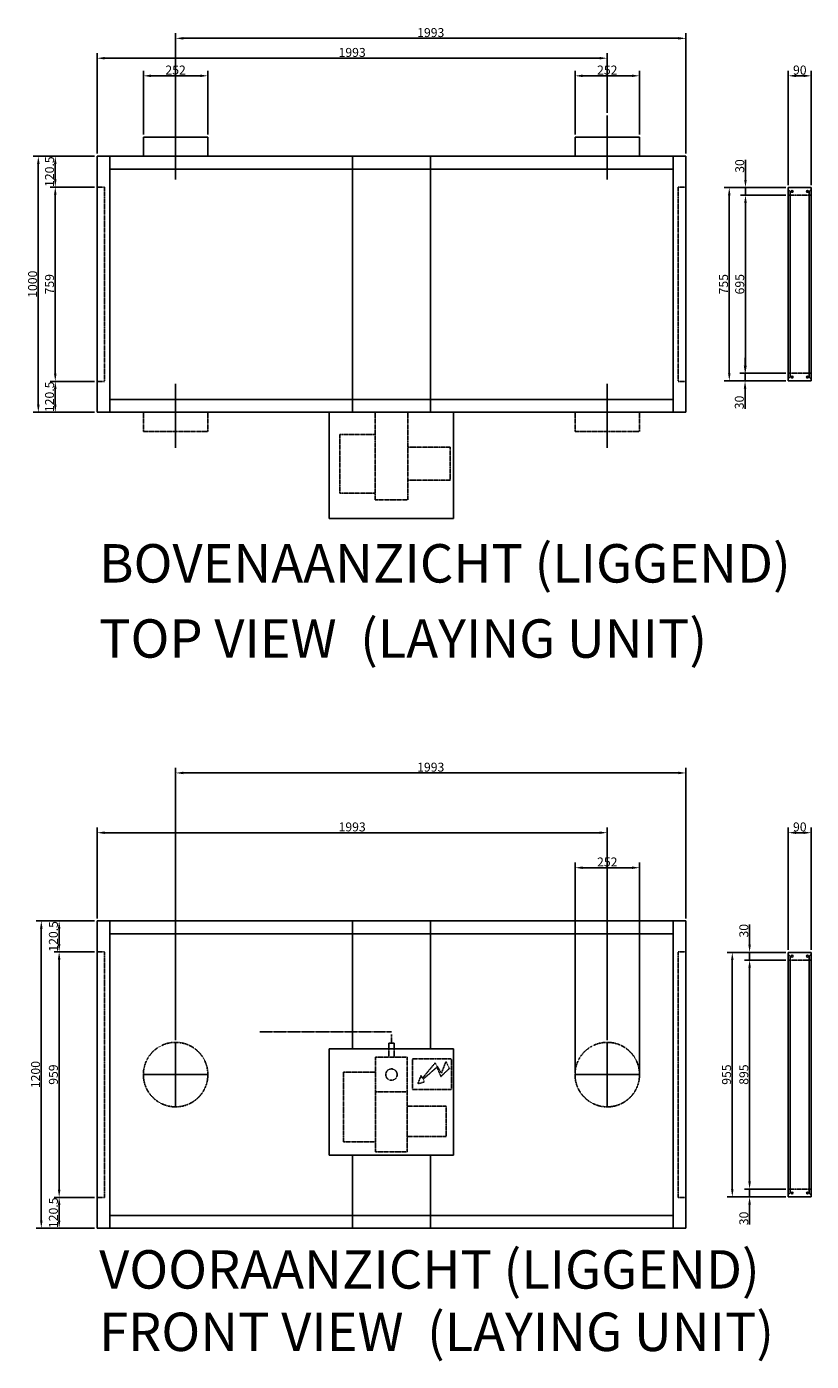
# Model space of a CAD drawing. Extents: x -12 to 21321, y -12 to 12544.
# Drawn here: x 14304 to 17368, y 7331 to 12544 of the extents above; entities that cross this region are included whole.
import ezdxf

# ---------------------------------------------------------------- set-up
doc = ezdxf.new("R2010")
doc.units = 0
doc.header["$LTSCALE"] = 2
doc.header["$PDMODE"] = 3
doc.header["$PDSIZE"] = 0.5
doc.linetypes.add('CENTER', pattern=[2, 1.25, -0.25, 0.25, -0.25])
doc.linetypes.add('HIDDEN', pattern=[0.375, 0.25, -0.125])
doc.layers.get('DEFPOINTS').update_dxf_attribs({"linetype": 'CONTINUOUS'})
for name, color, linetype in [('CENTER', 1, 'CENTER'), ('HIDDEN', 4, 'HIDDEN'), ('MARK BV', 7, 'CONTINUOUS'), ('MEASUREMENTS', 5, 'CONTINUOUS')]:
    doc.layers.add(name, color=color, linetype=linetype)
doc.styles.add('ISO20', font='ISOCP.SHX', dxfattribs={"height": 2})
doc.styles.get("Standard").update_dxf_attribs({"font": 'ISOCP'})
doc.dimstyles.get("Standard").update_dxf_attribs({"dimscale": 10, "dimtxt": 3.5, "dimasz": 3, "dimexe": 2, "dimexo": 1, "dimgap": 0.5, "dimtad": 1, "dimdec": 1, "dimdsep": 46, "dimtxsty": 'Standard', "dimcen": -5, "dimclrd": 256, "dimclre": 256, "dimclrt": 256, "dimadec": 0, "dimazin": 0, "dimtfac": 1, "dimtdec": 1, "dimtmove": 0, "dimatfit": 3, "dimfxl": 0, "dimtvp": 0.75, "dimtolj": 1, "dimtzin": 0, "dimarcsym": 0})

# ---------------------------------------------------------------- blocks, each defined once
blk = doc.blocks.new('*D4')
at = {"layer": 'DEFPOINTS', "color": 0}
for p in [(16571.2, 9395.5), (14578.2, 9050.7), (16571.2, 8575.7)]:
    blk.add_point(p, dxfattribs=at)
at = {"layer": 'MEASUREMENTS', "lineweight": -2}
for p, q in [((14578.2, 9060.7), (14578.2, 9415.5)), ((14608.2, 9395.5), (16541.2, 9395.5)), ((16571.2, 8585.7), (16571.2, 9415.5))]:
    blk.add_line(p, q, dxfattribs=at)
at = {"layer": 'MEASUREMENTS'}
for points in [[(14608.2, 9400.5), (14608.2, 9390.5), (14578.2, 9395.5)], [(16541.2, 9400.5), (16541.2, 9390.5), (16571.2, 9395.5)]]:
    blk.add_solid(points, dxfattribs=at)
at = {"layer": 'MEASUREMENTS', "insert": (15574.7, 9418), "char_height": 35, "attachment_point": 5}
blk.add_mtext('\\A1;1993', dxfattribs=at)
blk = doc.blocks.new('*D5')
at = {"layer": 'DEFPOINTS', "color": 0}
for p in [(16878.2, 9628.9), (16878.2, 9050.7), (14885.2, 8575.7)]:
    blk.add_point(p, dxfattribs=at)
at = {"layer": 'MEASUREMENTS', "lineweight": -2}
for p, q in [((14885.2, 8585.7), (14885.2, 9648.9)), ((16878.2, 9060.7), (16878.2, 9648.9)), ((14915.2, 9628.9), (16848.2, 9628.9))]:
    blk.add_line(p, q, dxfattribs=at)
at = {"layer": 'MEASUREMENTS'}
for points in [[(14915.2, 9633.9), (14915.2, 9623.9), (14885.2, 9628.9)], [(16848.2, 9633.9), (16848.2, 9623.9), (16878.2, 9628.9)]]:
    blk.add_solid(points, dxfattribs=at)
at = {"layer": 'MEASUREMENTS', "insert": (15881.7, 9651.4), "char_height": 35, "attachment_point": 5}
blk.add_mtext('\\A1;1993', dxfattribs=at)
blk = doc.blocks.new('*D6')
at = {"layer": 'DEFPOINTS', "color": 0}
for p in [(16697.2, 9258.7), (16445.2, 8450.7), (16697.2, 8450.7)]:
    blk.add_point(p, dxfattribs=at)
at = {"layer": 'MEASUREMENTS', "lineweight": -2}
for p, q in [((16445.2, 8460.7), (16445.2, 9278.7)), ((16697.2, 8460.7), (16697.2, 9278.7)), ((16475.2, 9258.7), (16667.2, 9258.7))]:
    blk.add_line(p, q, dxfattribs=at)
at = {"layer": 'MEASUREMENTS'}
for points in [[(16475.2, 9263.7), (16475.2, 9253.7), (16445.2, 9258.7)], [(16667.2, 9263.7), (16667.2, 9253.7), (16697.2, 9258.7)]]:
    blk.add_solid(points, dxfattribs=at)
at = {"layer": 'MEASUREMENTS', "insert": (16571.2, 9281.2), "char_height": 35, "attachment_point": 5}
blk.add_mtext('\\A1;252', dxfattribs=at)
blk = doc.blocks.new('*D32')
at = {"layer": 'DEFPOINTS', "color": 0}
for p in [(17368.2, 9395.5), (17278.2, 8928.2), (17368.2, 8928.2)]:
    blk.add_point(p, dxfattribs=at)
at = {"layer": 'MEASUREMENTS', "lineweight": -2}
for p, q in [((17278.2, 8938.2), (17278.2, 9415.5)), ((17308.2, 9395.5), (17338.2, 9395.5)), ((17368.2, 8938.2), (17368.2, 9415.5))]:
    blk.add_line(p, q, dxfattribs=at)
at = {"layer": 'MEASUREMENTS'}
for points in [[(17308.2, 9400.5), (17308.2, 9390.5), (17278.2, 9395.5)], [(17338.2, 9400.5), (17338.2, 9390.5), (17368.2, 9395.5)]]:
    blk.add_solid(points, dxfattribs=at)
at = {"layer": 'MEASUREMENTS', "insert": (17323.2, 9418), "char_height": 35, "attachment_point": 5}
blk.add_mtext('\\A1;90', dxfattribs=at)
blk = doc.blocks.new('*D33')
at = {"layer": 'DEFPOINTS', "color": 0}
for p in [(17278.2, 8928.2), (17059.6, 7973.2), (17278.2, 7973.2)]:
    blk.add_point(p, dxfattribs=at)
at = {"layer": 'MEASUREMENTS', "lineweight": -2}
for p, q in [((17268.2, 8928.2), (17039.6, 8928.2)), ((17059.6, 8898.2), (17059.6, 8003.2)), ((17268.2, 7973.2), (17039.6, 7973.2))]:
    blk.add_line(p, q, dxfattribs=at)
at = {"layer": 'MEASUREMENTS'}
for points in [[(17054.6, 8898.2), (17064.6, 8898.2), (17059.6, 8928.2)], [(17054.6, 8003.2), (17064.6, 8003.2), (17059.6, 7973.2)]]:
    blk.add_solid(points, dxfattribs=at)
at = {"layer": 'MEASUREMENTS', "insert": (17037.1, 8450.7), "char_height": 35, "attachment_point": 5, "rotation": 90}
blk.add_mtext('\\A1;955', dxfattribs=at)
blk = doc.blocks.new('*D36')
at = {"layer": 'DEFPOINTS', "color": 0}
for p in [(17127.1, 8928.2), (17268.2, 8928.2), (17278.2, 8898.2)]:
    blk.add_point(p, dxfattribs=at)
at = {"layer": 'MEASUREMENTS', "lineweight": -2}
for p, q in [((17127.1, 8958.2), (17127.1, 9036.7)), ((17258.2, 8928.2), (17107.1, 8928.2)), ((17127.1, 8898.2), (17127.1, 8928.2)), ((17268.2, 8898.2), (17107.1, 8898.2)), ((17127.1, 8868.2), (17127.1, 8838.2))]:
    blk.add_line(p, q, dxfattribs=at)
at = {"layer": 'MEASUREMENTS'}
for points in [[(17122.1, 8958.2), (17132.1, 8958.2), (17127.1, 8928.2)], [(17122.1, 8868.2), (17132.1, 8868.2), (17127.1, 8898.2)]]:
    blk.add_solid(points, dxfattribs=at)
at = {"layer": 'MEASUREMENTS', "insert": (17104.6, 9012.5), "char_height": 35, "attachment_point": 5, "rotation": 90}
blk.add_mtext('\\A1;30', dxfattribs=at)
blk = doc.blocks.new('*D37')
at = {"layer": 'DEFPOINTS', "color": 0}
for p in [(17268.2, 8898.2), (17127.1, 8003.2), (17278.2, 8003.2)]:
    blk.add_point(p, dxfattribs=at)
at = {"layer": 'MEASUREMENTS', "lineweight": -2}
for p, q in [((17258.2, 8898.2), (17107.1, 8898.2)), ((17127.1, 8868.2), (17127.1, 8033.2)), ((17268.2, 8003.2), (17107.1, 8003.2))]:
    blk.add_line(p, q, dxfattribs=at)
at = {"layer": 'MEASUREMENTS'}
for points in [[(17122.1, 8868.2), (17132.1, 8868.2), (17127.1, 8898.2)], [(17122.1, 8033.2), (17132.1, 8033.2), (17127.1, 8003.2)]]:
    blk.add_solid(points, dxfattribs=at)
at = {"layer": 'MEASUREMENTS', "insert": (17104.6, 8450.7), "char_height": 35, "attachment_point": 5, "rotation": 90}
blk.add_mtext('\\A1;895', dxfattribs=at)
blk = doc.blocks.new('*D38')
at = {"layer": 'DEFPOINTS', "color": 0}
for p in [(17268.2, 8003.2), (17127.1, 7973.2), (17268.2, 7973.2)]:
    blk.add_point(p, dxfattribs=at)
at = {"layer": 'MEASUREMENTS', "lineweight": -2}
for p, q in [((17127.1, 8033.2), (17127.1, 8063.2)), ((17258.2, 8003.2), (17107.1, 8003.2)), ((17127.1, 8003.2), (17127.1, 7973.2)), ((17258.2, 7973.2), (17107.1, 7973.2)), ((17127.1, 7943.2), (17127.1, 7864.7))]:
    blk.add_line(p, q, dxfattribs=at)
at = {"layer": 'MEASUREMENTS'}
for points in [[(17122.1, 8033.2), (17132.1, 8033.2), (17127.1, 8003.2)], [(17122.1, 7943.2), (17132.1, 7943.2), (17127.1, 7973.2)]]:
    blk.add_solid(points, dxfattribs=at)
at = {"layer": 'MEASUREMENTS', "insert": (17104.6, 7888.9), "char_height": 35, "attachment_point": 5, "rotation": 90}
blk.add_mtext('\\A1;30', dxfattribs=at)
blk = doc.blocks.new('*D57')
at = {"layer": 'DEFPOINTS', "color": 0}
for p in [(14578.2, 9050.7), (14360.6, 7850.7), (14578.2, 7850.7)]:
    blk.add_point(p, dxfattribs=at)
at = {"layer": 'MEASUREMENTS', "lineweight": -2}
for p, q in [((14568.2, 9050.7), (14340.6, 9050.7)), ((14360.6, 9020.7), (14360.6, 7880.7)), ((14568.2, 7850.7), (14340.6, 7850.7))]:
    blk.add_line(p, q, dxfattribs=at)
at = {"layer": 'MEASUREMENTS'}
for points in [[(14355.6, 9020.7), (14365.6, 9020.7), (14360.6, 9050.7)], [(14355.6, 7880.7), (14365.6, 7880.7), (14360.6, 7850.7)]]:
    blk.add_solid(points, dxfattribs=at)
at = {"layer": 'MEASUREMENTS', "insert": (14338.1, 8450.7), "char_height": 35, "attachment_point": 5, "rotation": 90}
blk.add_mtext('\\A1;1200', dxfattribs=at)
blk = doc.blocks.new('*D58')
at = {"layer": 'DEFPOINTS', "color": 0}
for p in [(14578.2, 8930.2), (14430.3, 7971.2), (14578.2, 7971.2)]:
    blk.add_point(p, dxfattribs=at)
at = {"layer": 'MEASUREMENTS', "lineweight": -2}
for p, q in [((14568.2, 8930.2), (14410.3, 8930.2)), ((14430.3, 8900.2), (14430.3, 8001.2)), ((14568.2, 7971.2), (14410.3, 7971.2))]:
    blk.add_line(p, q, dxfattribs=at)
at = {"layer": 'MEASUREMENTS'}
for points in [[(14425.3, 8900.2), (14435.3, 8900.2), (14430.3, 8930.2)], [(14425.3, 8001.2), (14435.3, 8001.2), (14430.3, 7971.2)]]:
    blk.add_solid(points, dxfattribs=at)
at = {"layer": 'MEASUREMENTS', "insert": (14407.8, 8450.7), "char_height": 35, "attachment_point": 5, "rotation": 90}
blk.add_mtext('\\A1;959', dxfattribs=at)
blk = doc.blocks.new('*D59')
at = {"layer": 'DEFPOINTS', "color": 0}
for p in [(14430.3, 9050.7), (14568.2, 9050.7), (14568.2, 8930.2)]:
    blk.add_point(p, dxfattribs=at)
at = {"layer": 'MEASUREMENTS', "lineweight": -2}
for p, q in [((14558.2, 9050.7), (14410.3, 9050.7)), ((14430.3, 8960.2), (14430.3, 9020.7)), ((14558.2, 8930.2), (14410.3, 8930.2))]:
    blk.add_line(p, q, dxfattribs=at)
at = {"layer": 'MEASUREMENTS'}
for points in [[(14425.3, 9020.7), (14435.3, 9020.7), (14430.3, 9050.7)], [(14425.3, 8960.2), (14435.3, 8960.2), (14430.3, 8930.2)]]:
    blk.add_solid(points, dxfattribs=at)
at = {"layer": 'MEASUREMENTS', "insert": (14407.8, 8990.5), "char_height": 35, "attachment_point": 5, "rotation": 90}
blk.add_mtext('\\A1;120.5', dxfattribs=at)
blk = doc.blocks.new('*D60')
at = {"layer": 'DEFPOINTS', "color": 0}
for p in [(14568.2, 7971.2), (14430.3, 7850.7), (14568.2, 7850.7)]:
    blk.add_point(p, dxfattribs=at)
at = {"layer": 'MEASUREMENTS', "lineweight": -2}
for p, q in [((14558.2, 7971.2), (14410.3, 7971.2)), ((14430.3, 7941.2), (14430.3, 7880.7)), ((14558.2, 7850.7), (14410.3, 7850.7))]:
    blk.add_line(p, q, dxfattribs=at)
at = {"layer": 'MEASUREMENTS'}
for points in [[(14425.3, 7941.2), (14435.3, 7941.2), (14430.3, 7971.2)], [(14425.3, 7880.7), (14435.3, 7880.7), (14430.3, 7850.7)]]:
    blk.add_solid(points, dxfattribs=at)
at = {"layer": 'MEASUREMENTS', "insert": (14407.8, 7911), "char_height": 35, "attachment_point": 5, "rotation": 90}
blk.add_mtext('\\A1;120.5', dxfattribs=at)
blk = doc.blocks.new('*D61')
at = {"layer": 'DEFPOINTS', "color": 0}
for p in [(16878.2, 12498.1), (14885.2, 12112.7), (16878.2, 12037.7)]:
    blk.add_point(p, dxfattribs=at)
at = {"layer": 'MEASUREMENTS', "lineweight": -2}
for p, q in [((14885.2, 12122.7), (14885.2, 12518.1)), ((16878.2, 12047.7), (16878.2, 12518.1)), ((14915.2, 12498.1), (16848.2, 12498.1))]:
    blk.add_line(p, q, dxfattribs=at)
at = {"layer": 'MEASUREMENTS'}
for points in [[(14915.2, 12503.1), (14915.2, 12493.1), (14885.2, 12498.1)], [(16848.2, 12503.1), (16848.2, 12493.1), (16878.2, 12498.1)]]:
    blk.add_solid(points, dxfattribs=at)
at = {"layer": 'MEASUREMENTS', "insert": (15881.7, 12520.6), "char_height": 35, "attachment_point": 5}
blk.add_mtext('\\A1;1993', dxfattribs=at)
blk = doc.blocks.new('*D62')
at = {"layer": 'DEFPOINTS', "color": 0}
for p in [(15011.2, 12351.7), (14759.2, 12112.7), (15011.2, 12112.7)]:
    blk.add_point(p, dxfattribs=at)
at = {"layer": 'MEASUREMENTS', "lineweight": -2}
for p, q in [((14759.2, 12122.7), (14759.2, 12371.7)), ((15011.2, 12122.7), (15011.2, 12371.7)), ((14789.2, 12351.7), (14981.2, 12351.7))]:
    blk.add_line(p, q, dxfattribs=at)
at = {"layer": 'MEASUREMENTS'}
for points in [[(14789.2, 12356.7), (14789.2, 12346.7), (14759.2, 12351.7)], [(14981.2, 12356.7), (14981.2, 12346.7), (15011.2, 12351.7)]]:
    blk.add_solid(points, dxfattribs=at)
at = {"layer": 'MEASUREMENTS', "insert": (14885.2, 12374.2), "char_height": 35, "attachment_point": 5}
blk.add_mtext('\\A1;252', dxfattribs=at)
blk = doc.blocks.new('*D63')
at = {"layer": 'DEFPOINTS', "color": 0}
for p in [(14349, 12037.7), (14578.2, 12037.7), (14578.2, 11037.7)]:
    blk.add_point(p, dxfattribs=at)
at = {"layer": 'MEASUREMENTS', "lineweight": -2}
for p, q in [((14568.2, 12037.7), (14329, 12037.7)), ((14349, 11067.7), (14349, 12007.7)), ((14568.2, 11037.7), (14329, 11037.7))]:
    blk.add_line(p, q, dxfattribs=at)
at = {"layer": 'MEASUREMENTS'}
for points in [[(14344, 12007.7), (14354, 12007.7), (14349, 12037.7)], [(14344, 11067.7), (14354, 11067.7), (14349, 11037.7)]]:
    blk.add_solid(points, dxfattribs=at)
at = {"layer": 'MEASUREMENTS', "insert": (14326.5, 11537.7), "char_height": 35, "attachment_point": 5, "rotation": 90}
blk.add_mtext('\\A1;1000', dxfattribs=at)
blk = doc.blocks.new('*D64')
at = {"layer": 'DEFPOINTS', "color": 0}
for p in [(14578.2, 11917.2), (14415.2, 11158.2), (14578.2, 11158.2)]:
    blk.add_point(p, dxfattribs=at)
at = {"layer": 'MEASUREMENTS', "lineweight": -2}
for p, q in [((14568.2, 11917.2), (14395.2, 11917.2)), ((14415.2, 11887.2), (14415.2, 11188.2)), ((14568.2, 11158.2), (14395.2, 11158.2))]:
    blk.add_line(p, q, dxfattribs=at)
at = {"layer": 'MEASUREMENTS'}
for points in [[(14410.2, 11887.2), (14420.2, 11887.2), (14415.2, 11917.2)], [(14410.2, 11188.2), (14420.2, 11188.2), (14415.2, 11158.2)]]:
    blk.add_solid(points, dxfattribs=at)
at = {"layer": 'MEASUREMENTS', "insert": (14392.7, 11537.7), "char_height": 35, "attachment_point": 5, "rotation": 90}
blk.add_mtext('\\A1;759', dxfattribs=at)
blk = doc.blocks.new('*D65')
at = {"layer": 'DEFPOINTS', "color": 0}
for p in [(14415.2, 12037.7), (14568.2, 12037.7), (14568.2, 11917.2)]:
    blk.add_point(p, dxfattribs=at)
at = {"layer": 'MEASUREMENTS', "lineweight": -2}
for p, q in [((14558.2, 12037.7), (14395.2, 12037.7)), ((14415.2, 11947.2), (14415.2, 12007.7)), ((14558.2, 11917.2), (14395.2, 11917.2))]:
    blk.add_line(p, q, dxfattribs=at)
at = {"layer": 'MEASUREMENTS'}
for points in [[(14410.2, 12007.7), (14420.2, 12007.7), (14415.2, 12037.7)], [(14410.2, 11947.2), (14420.2, 11947.2), (14415.2, 11917.2)]]:
    blk.add_solid(points, dxfattribs=at)
at = {"layer": 'MEASUREMENTS', "insert": (14392.7, 11977.4), "char_height": 35, "attachment_point": 5, "rotation": 90}
blk.add_mtext('\\A1;120.5', dxfattribs=at)
blk = doc.blocks.new('*D66')
at = {"layer": 'DEFPOINTS', "color": 0}
for p in [(14568.2, 11158.2), (14415.2, 11037.7), (14568.2, 11037.7)]:
    blk.add_point(p, dxfattribs=at)
at = {"layer": 'MEASUREMENTS', "lineweight": -2}
for p, q in [((14558.2, 11158.2), (14395.2, 11158.2)), ((14415.2, 11128.2), (14415.2, 11067.7)), ((14558.2, 11037.7), (14395.2, 11037.7))]:
    blk.add_line(p, q, dxfattribs=at)
at = {"layer": 'MEASUREMENTS'}
for points in [[(14410.2, 11128.2), (14420.2, 11128.2), (14415.2, 11158.2)], [(14410.2, 11067.7), (14420.2, 11067.7), (14415.2, 11037.7)]]:
    blk.add_solid(points, dxfattribs=at)
at = {"layer": 'MEASUREMENTS', "insert": (14392.7, 11097.9), "char_height": 35, "attachment_point": 5, "rotation": 90}
blk.add_mtext('\\A1;120.5', dxfattribs=at)
blk = doc.blocks.new('*D92')
at = {"layer": 'DEFPOINTS', "color": 0}
for p in [(17278.2, 11915.2), (17047.8, 11160.2), (17278.2, 11160.2)]:
    blk.add_point(p, dxfattribs=at)
at = {"layer": 'MEASUREMENTS', "lineweight": -2}
for p, q in [((17268.2, 11915.2), (17027.8, 11915.2)), ((17047.8, 11885.2), (17047.8, 11190.2)), ((17268.2, 11160.2), (17027.8, 11160.2))]:
    blk.add_line(p, q, dxfattribs=at)
at = {"layer": 'MEASUREMENTS'}
for points in [[(17042.8, 11885.2), (17052.8, 11885.2), (17047.8, 11915.2)], [(17042.8, 11190.2), (17052.8, 11190.2), (17047.8, 11160.2)]]:
    blk.add_solid(points, dxfattribs=at)
at = {"layer": 'MEASUREMENTS', "insert": (17025.3, 11537.7), "char_height": 35, "attachment_point": 5, "rotation": 90}
blk.add_mtext('\\A1;755', dxfattribs=at)
blk = doc.blocks.new('*D93')
at = {"layer": 'DEFPOINTS', "color": 0}
for p in [(17111, 11915.2), (17278.2, 11915.2), (17278.2, 11885.2)]:
    blk.add_point(p, dxfattribs=at)
at = {"layer": 'MEASUREMENTS', "lineweight": -2}
for p, q in [((17111, 11945.2), (17111, 12023.7)), ((17268.2, 11915.2), (17091, 11915.2)), ((17268.2, 11885.2), (17091, 11885.2)), ((17111, 11885.2), (17111, 11915.2)), ((17111, 11855.2), (17111, 11825.2))]:
    blk.add_line(p, q, dxfattribs=at)
at = {"layer": 'MEASUREMENTS'}
for points in [[(17106, 11945.2), (17116, 11945.2), (17111, 11915.2)], [(17106, 11855.2), (17116, 11855.2), (17111, 11885.2)]]:
    blk.add_solid(points, dxfattribs=at)
at = {"layer": 'MEASUREMENTS', "insert": (17088.5, 11999.4), "char_height": 35, "attachment_point": 5, "rotation": 90}
blk.add_mtext('\\A1;30', dxfattribs=at)
blk = doc.blocks.new('*D94')
at = {"layer": 'DEFPOINTS', "color": 0}
for p in [(17268.2, 11885.2), (17111, 11190.2), (17278.2, 11190.2)]:
    blk.add_point(p, dxfattribs=at)
at = {"layer": 'MEASUREMENTS', "lineweight": -2}
for p, q in [((17258.2, 11885.2), (17091, 11885.2)), ((17111, 11855.2), (17111, 11220.2)), ((17268.2, 11190.2), (17091, 11190.2))]:
    blk.add_line(p, q, dxfattribs=at)
at = {"layer": 'MEASUREMENTS'}
for points in [[(17106, 11855.2), (17116, 11855.2), (17111, 11885.2)], [(17106, 11220.2), (17116, 11220.2), (17111, 11190.2)]]:
    blk.add_solid(points, dxfattribs=at)
at = {"layer": 'MEASUREMENTS', "insert": (17088.5, 11537.7), "char_height": 35, "attachment_point": 5, "rotation": 90}
blk.add_mtext('\\A1;695', dxfattribs=at)
blk = doc.blocks.new('*D95')
at = {"layer": 'DEFPOINTS', "color": 0}
for p in [(17109.4, 11160.2), (17268.2, 11190.2), (17268.2, 11160.2)]:
    blk.add_point(p, dxfattribs=at)
at = {"layer": 'MEASUREMENTS', "lineweight": -2}
for p, q in [((17109.4, 11220.2), (17109.4, 11250.2)), ((17258.2, 11190.2), (17089.4, 11190.2)), ((17258.2, 11160.2), (17089.4, 11160.2)), ((17109.4, 11190.2), (17109.4, 11160.2)), ((17109.4, 11130.2), (17109.4, 11051.6))]:
    blk.add_line(p, q, dxfattribs=at)
at = {"layer": 'MEASUREMENTS'}
for points in [[(17104.4, 11220.2), (17114.4, 11220.2), (17109.4, 11190.2)], [(17104.4, 11130.2), (17114.4, 11130.2), (17109.4, 11160.2)]]:
    blk.add_solid(points, dxfattribs=at)
at = {"layer": 'MEASUREMENTS', "insert": (17086.9, 11075.9), "char_height": 35, "attachment_point": 5, "rotation": 90}
blk.add_mtext('\\A1;30', dxfattribs=at)
blk = doc.blocks.new('*D112')
at = {"layer": 'DEFPOINTS', "color": 0}
for p in [(17368.2, 12351.7), (17278.2, 11915.2), (17368.2, 11915.2)]:
    blk.add_point(p, dxfattribs=at)
at = {"layer": 'MEASUREMENTS', "lineweight": -2}
for p, q in [((17278.2, 11925.2), (17278.2, 12371.7)), ((17368.2, 11925.2), (17368.2, 12371.7)), ((17308.2, 12351.7), (17338.2, 12351.7))]:
    blk.add_line(p, q, dxfattribs=at)
at = {"layer": 'MEASUREMENTS'}
for points in [[(17308.2, 12356.7), (17308.2, 12346.7), (17278.2, 12351.7)], [(17338.2, 12356.7), (17338.2, 12346.7), (17368.2, 12351.7)]]:
    blk.add_solid(points, dxfattribs=at)
at = {"layer": 'MEASUREMENTS', "insert": (17323.2, 12374.2), "char_height": 35, "attachment_point": 5}
blk.add_mtext('\\A1;90', dxfattribs=at)
blk = doc.blocks.new('*D370')
at = {"layer": 'DEFPOINTS', "color": 0}
for p in [(16571.2, 12420.5), (16571.2, 12196.6), (14578.2, 12037.7)]:
    blk.add_point(p, dxfattribs=at)
at = {"layer": 'MEASUREMENTS', "lineweight": -2}
for p, q in [((14578.2, 12047.7), (14578.2, 12440.5)), ((14608.2, 12420.5), (16541.2, 12420.5)), ((16571.2, 12206.6), (16571.2, 12440.5))]:
    blk.add_line(p, q, dxfattribs=at)
at = {"layer": 'MEASUREMENTS'}
for points in [[(14608.2, 12425.5), (14608.2, 12415.5), (14578.2, 12420.5)], [(16541.2, 12425.5), (16541.2, 12415.5), (16571.2, 12420.5)]]:
    blk.add_solid(points, dxfattribs=at)
at = {"layer": 'MEASUREMENTS', "insert": (15574.7, 12443), "char_height": 35, "attachment_point": 5}
blk.add_mtext('\\A1;1993', dxfattribs=at)
blk = doc.blocks.new('*D371')
at = {"layer": 'DEFPOINTS', "color": 0}
for p in [(16697.2, 12351.7), (16445.2, 12112.7), (16697.2, 12112.7)]:
    blk.add_point(p, dxfattribs=at)
at = {"layer": 'MEASUREMENTS', "lineweight": -2}
for p, q in [((16445.2, 12122.7), (16445.2, 12371.7)), ((16697.2, 12122.7), (16697.2, 12371.7)), ((16475.2, 12351.7), (16667.2, 12351.7))]:
    blk.add_line(p, q, dxfattribs=at)
at = {"layer": 'MEASUREMENTS'}
for points in [[(16475.2, 12356.7), (16475.2, 12346.7), (16445.2, 12351.7)], [(16667.2, 12356.7), (16667.2, 12346.7), (16697.2, 12351.7)]]:
    blk.add_solid(points, dxfattribs=at)
at = {"layer": 'MEASUREMENTS', "insert": (16571.2, 12374.2), "char_height": 35, "attachment_point": 5}
blk.add_mtext('\\A1;252', dxfattribs=at)

msp = doc.modelspace()

# ---------------------------------------------------------------- linework, layer by layer
at = {"layer": 'CENTER', "linetype": 'Continuous'}
for p, q in [((14885.18, 11946.63), (14885.18, 12196.63)), ((16571.18, 11946.63), (16571.18, 12196.63)), ((14885.18, 10899.23), (14885.18, 11149.23)), ((16571.18, 10899.23), (16571.18, 11149.23)), ((14885.18, 8325.71), (14885.18, 8575.71)), ((16571.18, 8325.71), (16571.18, 8575.71)), ((15010.18, 8450.71), (14760.18, 8450.71)), ((16445.18, 8450.71), (16697.18, 8450.71))]:
    msp.add_line(p, q, dxfattribs=at)
at = {"layer": 'CENTER'}
for p, q in [((15728.18, 8617.41), (15214.47, 8617.41)), ((15728.18, 8573.61), (15728.18, 8607.89))]:
    msp.add_line(p, q, dxfattribs=at)
at = {"layer": 'HIDDEN'}
for p, q in [((14578.18, 11917.17), (14607.68, 11917.17)), ((14607.68, 11917.17), (14607.68, 11158.17)), ((16848.68, 11917.17), (16848.68, 11158.17)), ((16878.18, 11917.17), (16848.68, 11917.17)), ((17368.18, 11885.17), (17278.18, 11885.17)), ((14578.18, 11158.17), (14607.68, 11158.17)), ((16878.18, 11158.17), (16848.68, 11158.17)), ((17278.18, 11190.17), (17368.18, 11190.17)), ((14759.18, 11037.67), (14759.18, 10962.67)), ((15011.18, 11037.67), (15011.18, 10962.67)), ((15664.05, 11037.67), (15664.05, 10695.67)), ((15792.3, 11037.67), (15792.3, 10695.67)), ((16445.18, 11037.67), (16445.18, 10962.67)), ((16697.18, 11037.67), (16697.18, 10962.67)), ((14759.18, 10962.67), (15011.18, 10962.67)), ((15527.25, 10951.32), (15527.25, 10722.18)), ((15664.05, 10951.32), (15527.25, 10951.32)), ((16697.18, 10962.67), (16445.18, 10962.67)), ((15958.17, 10900.87), (15792.3, 10900.87)), ((15958.17, 10900.87), (15958.17, 10772.62)), ((15958.17, 10772.62), (15792.3, 10772.62)), ((15664.05, 10722.18), (15527.25, 10722.18)), ((15792.3, 10695.67), (15664.05, 10695.67)), ((14578.18, 8930.21), (14607.68, 8930.21)), ((14607.68, 8930.21), (14607.68, 7971.21)), ((16848.68, 8930.21), (16848.68, 7971.21)), ((16878.18, 8930.21), (16848.68, 8930.21)), ((17278.18, 8898.21), (17368.18, 8898.21)), ((15717.48, 8551.46), (15717.48, 8518.27)), ((15717.48, 8551.46), (15717.48, 8518.27)), ((15738.87, 8551.46), (15738.87, 8518.27)), ((15738.87, 8551.46), (15738.87, 8518.27)), ((15666.58, 8148.69), (15666.58, 8518.27)), ((15666.58, 8518.27), (15789.77, 8518.27)), ((15789.77, 8148.69), (15789.77, 8518.27)), ((15810.05, 8511.82), (15962.26, 8511.82)), ((15810.05, 8392.6), (15810.05, 8511.82)), ((15940.88, 8501.09), (15923.39, 8456.54)), ((15954.99, 8475.15), (15940.88, 8501.09)), ((15962.26, 8392.6), (15962.26, 8511.82)), ((15541.4, 8188.43), (15541.4, 8460.55)), ((15666.58, 8460.55), (15541.4, 8460.55)), ((15831.41, 8414.8), (15843.82, 8446.95)), ((15843.82, 8446.95), (15849.59, 8436.8)), ((15849.59, 8436.8), (15898.56, 8496.02)), ((15905.78, 8479.65), (15851.93, 8432.69)), ((15923.39, 8456.54), (15898.56, 8496.02)), ((15905.78, 8479.65), (15921.7, 8443.56)), ((15921.7, 8443.56), (15954.99, 8475.15)), ((15810.05, 8392.6), (15962.26, 8392.6)), ((15857.93, 8422.13), (15831.41, 8414.8)), ((15851.93, 8432.69), (15857.93, 8422.13)), ((15666.58, 8383.15), (15789.77, 8383.15)), ((15789.77, 8327.52), (15941.97, 8327.52)), ((15941.97, 8208.3), (15941.97, 8327.52)), ((15541.4, 8188.43), (15666.58, 8188.43)), ((15789.77, 8208.3), (15941.97, 8208.3)), ((15666.58, 8148.69), (15789.77, 8148.69)), ((17368.18, 8003.21), (17278.18, 8003.21)), ((14578.18, 7971.21), (14607.68, 7971.21)), ((16878.18, 7971.21), (16848.68, 7971.21))]:
    msp.add_line(p, q, dxfattribs=at)
for centre, radius in [((14885.18, 8450.71), 126), ((16571.18, 8450.71), 126), ((15728.18, 8450.71), 22.26)]:
    msp.add_circle(centre, radius, dxfattribs=at)
at = {"layer": 'MARK BV'}
for p, q in [((14759.18, 12112.67), (15011.18, 12112.67)), ((14759.18, 12112.67), (14759.18, 12037.67)), ((15011.18, 12112.67), (15011.18, 12037.67)), ((16697.18, 12112.67), (16445.18, 12112.67)), ((16445.18, 12112.67), (16445.18, 12037.67)), ((16697.18, 12112.67), (16697.18, 12037.67)), ((14578.18, 12037.67), (16878.18, 12037.67)), ((14578.18, 12037.67), (14578.18, 11037.67)), ((14628.18, 12037.67), (14628.18, 11037.67)), ((15576.18, 12037.67), (15576.18, 11037.67)), ((15880.18, 12037.67), (15880.18, 11037.67)), ((16828.18, 12037.67), (16828.18, 11037.67)), ((16878.18, 12037.67), (16878.18, 11037.67)), ((14628.18, 11987.67), (16828.18, 11987.67)), ((17278.18, 11915.17), (17368.18, 11915.17)), ((17278.18, 11885.17), (17278.18, 11915.17)), ((17278.18, 11162.17), (17278.18, 11913.17)), ((17278.18, 11907.67), (17286.18, 11899.67)), ((17286.18, 11175.67), (17286.18, 11899.67)), ((17360.18, 11899.67), (17368.18, 11907.67)), ((17360.18, 11175.17), (17360.18, 11899.67)), ((17368.18, 11915.17), (17368.18, 11885.17)), ((17368.18, 11162.17), (17368.18, 11913.17)), ((17278.18, 11160.17), (17278.18, 11190.17)), ((17278.18, 11167.67), (17286.18, 11175.67)), ((17368.18, 11160.17), (17278.18, 11160.17)), ((17360.18, 11175.17), (17368.18, 11167.17)), ((17368.18, 11190.17), (17368.18, 11160.17)), ((14628.18, 11087.67), (16828.18, 11087.67)), ((14578.18, 11037.67), (16878.18, 11037.67)), ((15485.59, 11037.67), (15485.59, 10622.67)), ((15970.76, 11037.67), (15970.76, 10622.67)), ((15485.59, 10622.67), (15970.76, 10622.67)), ((14578.18, 9050.71), (14578.18, 7850.71)), ((14578.18, 9050.71), (16878.18, 9050.71)), ((14628.18, 9050.71), (14628.18, 7850.71)), ((15576.18, 8551.46), (15576.18, 9050.71)), ((15880.18, 8551.46), (15880.18, 9050.71)), ((16828.18, 9050.71), (16828.18, 7850.71)), ((16878.18, 9050.71), (16878.18, 7850.71)), ((14628.18, 9000.71), (16828.18, 9000.71)), ((17278.18, 8928.21), (17368.18, 8928.21)), ((17278.18, 8898.21), (17278.18, 8928.21)), ((17278.18, 7975.21), (17278.18, 8926.21)), ((17278.18, 8920.71), (17286.18, 8912.71)), ((17360.18, 8912.71), (17368.18, 8920.71)), ((17368.18, 8928.21), (17368.18, 8898.21)), ((17368.18, 7975.21), (17368.18, 8926.21)), ((17286.18, 7988.71), (17286.18, 8912.71)), ((17360.18, 7988.21), (17360.18, 8912.71)), ((15970.76, 8551.46), (15485.59, 8551.46)), ((15485.59, 8136.46), (15485.59, 8551.46)), ((15717.48, 8573.61), (15738.87, 8573.61)), ((15717.48, 8551.46), (15717.48, 8573.61)), ((15738.87, 8551.46), (15738.87, 8573.61)), ((15970.76, 8136.46), (15970.76, 8551.46)), ((15970.76, 8136.46), (15485.59, 8136.46)), ((15576.18, 7850.71), (15576.18, 8136.46)), ((15880.18, 7850.71), (15880.18, 8136.46)), ((17278.18, 7973.21), (17278.18, 8003.21)), ((17278.18, 7980.71), (17286.18, 7988.71)), ((17360.18, 7988.21), (17368.18, 7980.21)), ((17368.18, 8003.21), (17368.18, 7973.21)), ((17368.18, 7973.21), (17278.18, 7973.21)), ((14628.18, 7900.71), (16828.18, 7900.71)), ((14578.18, 7850.71), (16878.18, 7850.71))]:
    msp.add_line(p, q, dxfattribs=at)
for centre in [(17293.18, 11900.17), (17353.18, 11900.17), (17293.18, 11175.17), (17353.18, 11175.17), (17293.18, 8913.21), (17353.18, 8913.21), (17293.18, 7988.21), (17353.18, 7988.21)]:
    msp.add_circle(centre, 3.55, dxfattribs=at)

# ---------------------------------------------------------------- texts
at = {"layer": 'MEASUREMENTS', "style": 'ISO20'}
for s, p in [('BOVENAANZICHT (LIGGEND)', (14586.62, 10372.55)), ('TOP VIEW  (LAYING UNIT)', (14586.62, 10078.98)), ('VOORAANZICHT (LIGGEND)', (14586.62, 7614.85)), ('FRONT VIEW  (LAYING UNIT)', (14586.62, 7371))]:
    msp.add_text(s, height=150, dxfattribs=at).set_placement(p)

# ---------------------------------------------------------------- dimensions: what is measured, and where the dimension line sits
at = {"layer": 'MEASUREMENTS'}
for base, p1, p2, picture, middle in [((16878.18, 12498.08), (14885.18, 12112.67), (16878.18, 12037.67), '*D61', (15881.68, 12520.58)), ((16571.18, 12420.54), (14578.18, 12037.67), (16571.18, 12196.63), '*D370', (15574.68, 12443.04)), ((15011.18, 12351.68), (14759.18, 12112.67), (15011.18, 12112.67), '*D62', (14885.18, 12374.18)), ((16697.18, 12351.68), (16445.18, 12112.67), (16697.18, 12112.67), '*D371', (16571.18, 12374.18)), ((17368.18, 12351.68), (17278.18, 11915.17), (17368.18, 11915.17), '*D112', (17323.18, 12374.18)), ((16878.18, 9628.93), (14885.18, 8575.71), (16878.18, 9050.71), '*D5', (15881.68, 9651.43)), ((16571.18, 9395.48), (14578.18, 9050.71), (16571.18, 8575.71), '*D4', (15574.68, 9417.98)), ((17368.18, 9395.48), (17278.18, 8928.21), (17368.18, 8928.21), '*D32', (17323.18, 9417.98)), ((16697.18, 9258.73), (16445.18, 8450.71), (16697.18, 8450.71), '*D6', (16571.18, 9281.23))]:
    dim = msp.add_linear_dim(base=base, p1=p1, p2=p2, dimstyle='Standard', override={"dimcen": -1}, dxfattribs=at)
    dim.commit()
    dim.dimension.update_dxf_attribs({"geometry": picture, "text_midpoint": middle})
for base, p1, p2, picture, middle in [((14349, 12037.67), (14578.18, 11037.67), (14578.18, 12037.67), '*D63', (14326.5, 11537.67)), ((14415.22, 12037.67), (14568.18, 11917.17), (14568.18, 12037.67), '*D65', (14392.71, 11977.42)), ((17111.03, 11915.17), (17278.18, 11885.17), (17278.18, 11915.17), '*D93', (17088.53, 11999.44)), ((14415.22, 11158.17), (14578.18, 11917.17), (14578.18, 11158.17), '*D64', (14392.72, 11537.67)), ((17047.8, 11160.17), (17278.18, 11915.17), (17278.18, 11160.17), '*D92', (17025.3, 11537.67)), ((17111.03, 11190.17), (17268.18, 11885.17), (17278.18, 11190.17), '*D94', (17088.53, 11537.67)), ((17109.41, 11160.17), (17268.18, 11190.17), (17268.18, 11160.17), '*D95', (17086.91, 11075.91)), ((14415.22, 11037.67), (14568.18, 11158.17), (14568.18, 11037.67), '*D66', (14392.71, 11097.92)), ((14360.56, 7850.71), (14578.18, 9050.71), (14578.18, 7850.71), '*D57', (14338.06, 8450.71)), ((14430.34, 9050.71), (14568.18, 8930.21), (14568.18, 9050.71), '*D59', (14407.84, 8990.46)), ((17127.09, 8928.21), (17278.18, 8898.21), (17268.18, 8928.21), '*D36', (17104.59, 9012.47)), ((14430.34, 7971.21), (14578.18, 8930.21), (14578.18, 7971.21), '*D58', (14407.84, 8450.71)), ((17059.59, 7973.21), (17278.18, 8928.21), (17278.18, 7973.21), '*D33', (17037.09, 8450.71)), ((17127.09, 8003.21), (17268.18, 8898.21), (17278.18, 8003.21), '*D37', (17104.59, 8450.71)), ((17127.09, 7973.21), (17268.18, 8003.21), (17268.18, 7973.21), '*D38', (17104.59, 7888.95)), ((14430.34, 7850.71), (14568.18, 7971.21), (14568.18, 7850.71), '*D60', (14407.84, 7910.96))]:
    dim = msp.add_linear_dim(base=base, p1=p1, p2=p2, angle=90, dimstyle='Standard', override={"dimcen": -1}, dxfattribs=at)
    dim.commit()
    dim.dimension.update_dxf_attribs({"geometry": picture, "text_midpoint": middle})

doc.saveas('drawing.dxf')
